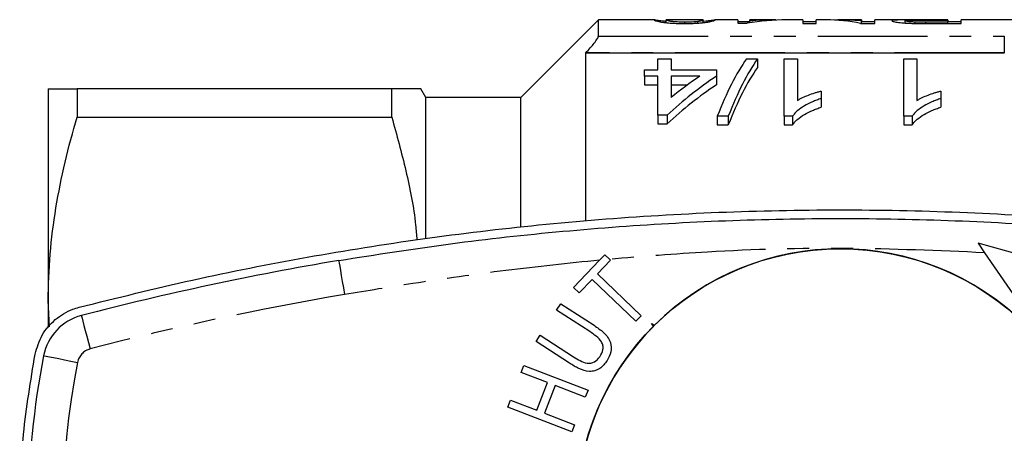
# Model space of a CAD drawing. Extents: x 156 to 251, y 82 to 282.
# Drawn here: x 156 to 213, y 115 to 139 of the extents above; entities that cross this region are included whole.
import ezdxf

# ---------------------------------------------------------------- set-up
doc = ezdxf.new("R2010")
doc.units = 0
doc.linetypes.add('PHANTOM', pattern=[12.7, 6.35, -1.27, 1.27, -1.27, 1.27, -1.27])
doc.layers.get('0').update_dxf_attribs({"linetype": 'CONTINUOUS'})

msp = doc.modelspace()

# ---------------------------------------------------------------- linework, layer by layer
at = {"color": 7, "linetype": 'CONTINUOUS'}
for p, q in [((189.409, 139.19), (184.909, 134.69)), ((192.652, 139.19), (189.409, 139.19)), ((189.409, 138.251), (189.409, 139.19)), ((192.652, 139.187), (192.635, 139.187)), ((193.327, 139.187), (193.339, 139.188)), ((193.327, 139.032), (193.327, 139.187)), ((195.451, 139.19), (193.339, 139.19)), ((195.159, 139.006), (195.159, 139.096)), ((195.451, 139.184), (195.481, 139.187)), ((195.481, 139.032), (195.481, 139.187)), ((195.636, 139.114), (195.481, 139.103)), ((197.481, 139.19), (196.16, 139.19)), ((196.173, 139.187), (196.16, 139.188)), ((197.481, 139.19), (197.481, 138.993)), ((199.448, 139.19), (198.173, 139.19)), ((198.173, 139.13), (198.173, 139.19)), ((198.173, 139.019), (198.173, 139.13)), ((199.688, 139.175), (199.688, 139.188)), ((201.25, 139.19), (200.318, 139.19)), ((201.25, 139.19), (201.25, 138.984)), ((202.605, 139.19), (202.019, 139.19)), ((202.019, 138.984), (202.019, 139.19)), ((204.635, 139.19), (203.56, 139.19)), ((204.635, 139.19), (204.635, 139.13)), ((204.635, 138.984), (204.635, 139.13)), ((207.468, 139.19), (205.404, 139.19)), ((205.404, 138.984), (205.404, 139.19)), ((207.173, 139.01), (207.173, 139.141)), ((209.635, 139.19), (208.321, 139.19)), ((208.347, 139.184), (209.635, 139.184)), ((209.635, 139.184), (209.635, 139.19)), ((209.635, 139.184), (209.635, 139.059)), ((224.759, 139.19), (210.404, 139.19)), ((210.404, 138.984), (210.404, 139.19)), ((194.411, 138.984), (194.411, 139.059)), ((198.173, 139.073), (197.481, 139.073)), ((197.481, 138.993), (198.019, 138.993)), ((202.019, 139.073), (201.25, 139.073)), ((201.25, 138.984), (202.019, 138.984)), ((204.591, 138.984), (205.404, 138.984)), ((205.404, 139.073), (204.635, 139.073)), ((207.746, 138.989), (207.746, 139.064)), ((209.635, 139.059), (208.362, 139.059)), ((208.427, 138.984), (210.404, 138.984)), ((210.404, 139.073), (209.635, 139.073)), ((209.635, 138.984), (209.635, 139.059)), ((188.681, 137.284), (188.659, 137.262)), ((212.909, 137.262), (188.659, 137.262)), ((188.659, 137.262), (188.659, 127.57)), ((192.853, 136.303), (192.853, 136.94)), ((192.853, 136.94), (193.622, 136.94)), ((193.622, 136.94), (193.622, 136.303)), ((197.986, 136.94), (198.622, 136.94)), ((198.622, 136.94), (198.622, 136.44)), ((200.16, 136.94), (200.93, 136.94)), ((200.16, 133.616), (200.16, 136.94)), ((200.93, 136.94), (200.93, 134.524)), ((207.083, 136.94), (207.853, 136.94)), ((207.083, 133.616), (207.083, 136.94)), ((207.853, 136.94), (207.853, 134.524)), ((192.083, 135.927), (192.083, 136.303)), ((192.083, 136.303), (192.853, 136.303)), ((193.622, 136.303), (196.237, 136.303)), ((196.237, 136.303), (196.237, 135.927)), ((192.853, 135.927), (192.083, 135.927)), ((192.083, 135.927), (192.083, 135.427)), ((192.853, 133.672), (192.853, 135.927)), ((193.622, 135.927), (193.622, 134.704)), ((195.288, 135.927), (193.622, 135.927)), ((196.237, 135.927), (196.237, 135.427)), ((157.559, 135.19), (157.559, 122.94)), ((159.234, 135.19), (159.234, 133.565)), ((177.446, 135.19), (159.234, 135.19)), ((177.446, 133.565), (177.446, 135.19)), ((179.409, 134.69), (179.121, 135.19)), ((192.083, 135.427), (192.853, 135.427)), ((193.622, 135.427), (194.564, 135.427)), ((184.909, 134.69), (179.409, 134.69)), ((179.409, 126.557), (179.409, 134.69)), ((184.909, 127.203), (184.909, 134.69)), ((202.314, 135.07), (202.314, 134.636)), ((202.314, 134.636), (202.314, 134.136)), ((209.237, 135.07), (209.237, 134.636)), ((209.237, 134.636), (209.237, 134.136)), ((159.234, 133.565), (177.446, 133.565)), ((193.391, 133.672), (192.853, 133.672)), ((192.853, 133.672), (192.853, 133.172)), ((193.391, 133.672), (193.391, 133.172)), ((196.93, 133.616), (196.294, 133.616)), ((196.294, 133.616), (196.294, 133.116)), ((196.93, 133.616), (196.93, 133.116)), ((200.656, 133.616), (200.16, 133.616)), ((200.16, 133.616), (200.16, 133.116)), ((200.656, 133.616), (200.656, 133.116)), ((207.579, 133.616), (207.083, 133.616)), ((207.083, 133.616), (207.083, 133.116)), ((207.579, 133.616), (207.579, 133.116)), ((192.853, 133.172), (193.391, 133.172)), ((196.294, 133.116), (196.93, 133.116)), ((200.16, 133.116), (200.656, 133.116)), ((207.083, 133.116), (207.579, 133.116)), ((211.39, 126.264), (211.77, 125.709)), ((213.878, 125.57), (211.39, 126.264)), ((189.475, 125.279), (189.778, 125.595)), ((189.778, 125.595), (190.052, 125.332)), ((211.77, 125.709), (213.961, 122.511)), ((187.964, 123.704), (189.475, 125.279)), ((190.116, 125.272), (189.359, 124.483)), ((190.052, 125.332), (190.116, 125.272)), ((189.359, 124.483), (191.884, 122.061)), ((188.302, 123.381), (187.964, 123.704)), ((189.056, 124.167), (188.302, 123.381)), ((191.581, 121.745), (189.056, 124.167)), ((157.559, 122.94), (157.559, 121.375)), ((157.624, 121.425), (157.559, 122.94)), ((186.985, 122.388), (187.225, 122.758)), ((187.225, 122.758), (189.155, 121.505)), ((188.913, 121.137), (186.985, 122.388)), ((191.884, 122.061), (191.581, 121.745)), ((185.799, 120.563), (186.04, 120.932)), ((186.04, 120.932), (187.967, 119.681)), ((187.729, 119.31), (185.799, 120.563)), ((184.943, 118.778), (185.101, 119.185)), ((185.101, 119.185), (188.808, 117.748)), ((186.465, 118.187), (184.943, 118.778)), ((185.844, 116.584), (186.465, 118.187)), ((186.903, 118.018), (186.281, 116.415)), ((188.651, 117.34), (186.903, 118.018)), ((188.808, 117.748), (188.651, 117.34)), ((184.163, 116.767), (184.321, 117.175)), ((184.321, 117.175), (185.844, 116.584)), ((187.871, 115.33), (184.163, 116.767)), ((186.281, 116.415), (188.029, 115.738)), ((188.029, 115.738), (187.871, 115.33))]:
    msp.add_line(p, q, dxfattribs=at)
at = {"color": 8, "linetype": 'PHANTOM'}
for p, q in [((208.362, 138.984), (208.362, 139.059)), ((189.409, 138.251), (212.909, 138.251)), ((212.909, 138.251), (212.909, 137.284)), ((212.909, 137.284), (188.681, 137.284)), ((212.909, 137.262), (212.909, 137.284))]:
    msp.add_line(p, q, dxfattribs=at)
at = {"color": 8, "linetype": 'PHANTOM', "flags": 128}
for points in [[(174.375, 125.258), (174.381, 125.22), (174.4, 125.107), (174.431, 124.925), (174.472, 124.68), (174.523, 124.381), (174.58, 124.04), (174.643, 123.67), (174.708, 123.285)], [(159.478, 122.07), (159.488, 122.032), (159.517, 121.922), (159.563, 121.743), (159.626, 121.503), (159.702, 121.209), (159.789, 120.875), (159.884, 120.512), (159.982, 120.134)], [(157.29, 119.744), (157.327, 119.737), (157.439, 119.715), (157.62, 119.679), (157.865, 119.631), (158.162, 119.573), (158.501, 119.506), (158.869, 119.434), (159.252, 119.359)]]:
    msp.add_lwpolyline(points, dxfattribs=at)
at = {"color": 7, "linetype": 'CONTINUOUS', "flags": 128}
for points in [[(192.591, 121.438), (192.566, 121.481), (192.541, 121.523), (192.491, 121.609)], [(192.491, 121.609), (192.533, 121.584), (192.576, 121.559), (192.661, 121.509)]]:
    msp.add_lwpolyline(points, dxfattribs=at)
at = {"color": 7, "linetype": 'CONTINUOUS'}
msp.add_circle((203.409, 110.69), 15.25, dxfattribs=at)
for centre, radius, start, end in [((203.409, 110.69), 15.25, 45.1879, 134.8122), ((203.409, -46.81), 174.5, 99.57779, 104.58134), ((160.234, 119.166), 3, 104.5813, 168.8931), ((203.409, 110.69), 15.25, 135.1879, 172.4641), ((203.409, 110.69), 47, 168.8931, 191.1069)]:
    msp.add_arc(centre, radius, start, end, dxfattribs=at)
at = {"color": 8, "linetype": 'PHANTOM'}
for centre, radius, start, end in [((203.409, -46.81), 172.5, 99.57779, 104.58134), ((160.234, 119.166), 1, 104.5813, 168.8931), ((203.409, 110.69), 45, 168.8931, 191.1069)]:
    msp.add_arc(centre, radius, start, end, dxfattribs=at)
at = {"color": 7, "linetype": 'CONTINUOUS'}
for centre, major_axis, ratio, start_param, end_param in [((200.318, 110.69), (0, 28.5), 0.6875, 0, 0.117597), ((199.448, 110.69), (0, 28.5), 0.687773, 6.270956, 6.348263), ((202.605, 110.69), (0, 28.5), 0.580733, 6.162871, 6.283185), ((203.56, 110.69), (0, 28.5), 0.580575, 6.218192, 6.312048), ((200.904, 111.19), (0, 27.75), 0.282051, 0.381989, 0.6298), ((201.54, 111.19), (0, 27.75), 0.282051, 0.381989, 0.6298), ((201.54, 110.69), (0, 27.75), 0.282051, 0.381989, 0.6298), ((205.931, 111.19), (0, 27.75), 0.770833, 0.470302, 0.626375), ((204.981, 111.19), (0, 27.75), 0.770857, 0.470302, 0.559817), ((205.931, 110.69), (0, 27.75), 0.770833, 0.470302, 0.626375)]:
    msp.add_ellipse(centre, major_axis=major_axis, ratio=ratio, start_param=start_param, end_param=end_param, dxfattribs=at)
for points, knots in [([(192.635, 139.187), (192.636, 139.185), (192.637, 139.182), (192.653, 139.171), (192.666, 139.165), (192.725, 139.141), (192.801, 139.12), (192.975, 139.083), (193.043, 139.069), (193.176, 139.048), (193.225, 139.042), (193.337, 139.029), (193.401, 139.023), (193.601, 139.007), (193.752, 138.998), (193.991, 138.989), (194.072, 138.987), (194.236, 138.985), (194.32, 138.984), (194.404, 138.984)], [0, 0, 0, 0, 0.125, 0.125, 0.25, 0.25, 0.5, 0.5, 0.625, 0.625, 0.6875, 0.6875, 0.75, 0.75, 0.875, 0.875, 0.9375, 0.9375, 1, 1, 1, 1]), ([(193.331, 139.103), (193.261, 139.108), (193.014, 139.128), (192.787, 139.166), (192.713, 139.179), (192.674, 139.186)], [0, 0, 0, 0, 0.157358, 0.558551, 1, 1, 1, 1]), ([(194.411, 139.059), (194.35, 139.059), (194.29, 139.06), (194.172, 139.062), (194.113, 139.064), (193.948, 139.071), (193.85, 139.077), (193.686, 139.093), (193.616, 139.101), (193.513, 139.117), (193.479, 139.125), (193.395, 139.147), (193.367, 139.16), (193.334, 139.178), (193.329, 139.184), (193.327, 139.187)], [0, 0, 0, 0, 0.0625, 0.0625, 0.125, 0.125, 0.25, 0.25, 0.375, 0.375, 0.5, 0.5, 0.75, 0.75, 1, 1, 1, 1]), ([(194.404, 138.984), (194.487, 138.984), (194.57, 138.984), (194.733, 138.987), (194.813, 138.989), (194.971, 138.995), (195.05, 138.998), (195.197, 139.007), (195.267, 139.012), (195.465, 139.028), (195.578, 139.042), (195.763, 139.068), (195.837, 139.082), (196.013, 139.12), (196.082, 139.141), (196.139, 139.165), (196.153, 139.171), (196.17, 139.182), (196.171, 139.185), (196.173, 139.187)], [0, 0, 0, 0, 0.0625, 0.0625, 0.125, 0.125, 0.1875, 0.1875, 0.25, 0.25, 0.375, 0.375, 0.5, 0.5, 0.75, 0.75, 0.875, 0.875, 1, 1, 1, 1]), ([(195.159, 139.096), (195.114, 139.091), (195.068, 139.086), (194.96, 139.077), (194.902, 139.073), (194.774, 139.066), (194.704, 139.063), (194.561, 139.06), (194.486, 139.059), (194.411, 139.059)], [0, 0, 0, 0, 0.25, 0.25, 0.5, 0.5, 0.75, 0.75, 1, 1, 1, 1]), ([(195.481, 139.187), (195.48, 139.185), (195.478, 139.182), (195.461, 139.171), (195.448, 139.165), (195.409, 139.149), (195.381, 139.14), (195.319, 139.124), (195.296, 139.119), (195.238, 139.107), (195.199, 139.102), (195.159, 139.096)], [0, 0, 0, 0, 0.25, 0.25, 0.5, 0.5, 0.75, 0.75, 0.875, 0.875, 1, 1, 1, 1]), ([(196.151, 139.189), (196.128, 139.186), (196.085, 139.177), (195.968, 139.158), (195.92, 139.15), (195.831, 139.138), (195.798, 139.133), (195.722, 139.124), (195.679, 139.119), (195.636, 139.114)], [0, 0, 0, 0, 0.5, 0.5, 0.75, 0.75, 0.875, 0.875, 1, 1, 1, 1]), ([(208.321, 139.19), (208.195, 139.19), (208.069, 139.19), (207.819, 139.19), (207.695, 139.19), (207.449, 139.19), (207.329, 139.19), (207.104, 139.19), (206.997, 139.189), (206.82, 139.187), (206.746, 139.186), (206.617, 139.181), (206.563, 139.178), (206.48, 139.17), (206.452, 139.165), (206.422, 139.157), (206.415, 139.153), (206.406, 139.147), (206.405, 139.143), (206.404, 139.139)], [0, 0, 0, 0, 0.125, 0.125, 0.25, 0.25, 0.375, 0.375, 0.5, 0.5, 0.625, 0.625, 0.75, 0.75, 0.875, 0.875, 0.9375, 0.9375, 1, 1, 1, 1]), ([(206.404, 139.139), (206.406, 139.134), (206.409, 139.128), (206.432, 139.115), (206.45, 139.108), (206.524, 139.086), (206.598, 139.071), (206.802, 139.04), (206.937, 139.025), (207.18, 139.008), (207.265, 139.003), (207.443, 138.996), (207.536, 138.993), (207.63, 138.991)], [0, 0, 0, 0, 0.125, 0.125, 0.25, 0.25, 0.5, 0.5, 0.75, 0.75, 0.875, 0.875, 1, 1, 1, 1]), ([(207.173, 139.141), (207.174, 139.145), (207.177, 139.15), (207.198, 139.157), (207.214, 139.161), (207.262, 139.167), (207.291, 139.17), (207.372, 139.175), (207.42, 139.176), (207.533, 139.179), (207.599, 139.181), (207.738, 139.182), (207.813, 139.183), (207.963, 139.184), (208.039, 139.184), (208.193, 139.184), (208.27, 139.184), (208.347, 139.184)], [0, 0, 0, 0, 0.125, 0.125, 0.25, 0.25, 0.375, 0.375, 0.5, 0.5, 0.625, 0.625, 0.75, 0.75, 0.875, 0.875, 1, 1, 1, 1]), ([(207.746, 139.064), (207.698, 139.066), (207.65, 139.068), (207.563, 139.073), (207.523, 139.075), (207.41, 139.085), (207.351, 139.092), (207.256, 139.107), (207.224, 139.114), (207.181, 139.128), (207.176, 139.135), (207.173, 139.141)], [0, 0, 0, 0, 0.125, 0.125, 0.25, 0.25, 0.5, 0.5, 0.75, 0.75, 1, 1, 1, 1]), ([(207.63, 138.991), (207.695, 138.989), (207.761, 138.988), (207.894, 138.986), (207.96, 138.986), (208.16, 138.984), (208.293, 138.984), (208.427, 138.984)], [0, 0, 0, 0, 0.25, 0.25, 0.5, 0.5, 1, 1, 1, 1]), ([(208.362, 139.059), (208.258, 139.059), (208.155, 139.059), (208, 139.06), (207.949, 139.061), (207.847, 139.062), (207.797, 139.063), (207.746, 139.064)], [0, 0, 0, 0, 0.5, 0.5, 0.75, 0.75, 1, 1, 1, 1]), ([(188.681, 137.284), (188.77, 137.377), (188.856, 137.471), (189.02, 137.658), (189.099, 137.753), (189.237, 137.931), (189.298, 138.017), (189.384, 138.161), (189.409, 138.218), (189.409, 138.251)], [0, 0, 0, 0, 0.25, 0.25, 0.5, 0.5, 0.75, 0.75, 1, 1, 1, 1]), ([(157.559, 135.19), (157.559, 135.19), (157.597, 135.19), (157.747, 135.19), (157.86, 135.19), (158.297, 135.19), (158.719, 135.19), (159.234, 135.19)], [0, 0, 0, 0, 0.25, 0.25, 0.5, 0.5, 1, 1, 1, 1]), ([(179.109, 135.19), (179.112, 135.19), (179.164, 135.19), (178.955, 135.19), (178.439, 135.19), (177.778, 135.19), (177.446, 135.19)], [0, 0, 0, 0, 0.020516, 0.31617, 0.656886, 1, 1, 1, 1]), ([(202.314, 134.636), (202.225, 134.607), (202.136, 134.578), (201.962, 134.515), (201.878, 134.481), (201.633, 134.375), (201.479, 134.297), (201.195, 134.126), (201.063, 134.034), (200.89, 133.886), (200.835, 133.835), (200.738, 133.729), (200.696, 133.673), (200.656, 133.616)], [0, 0, 0, 0, 0.125, 0.125, 0.25, 0.25, 0.5, 0.5, 0.75, 0.75, 0.875, 0.875, 1, 1, 1, 1]), ([(200.93, 134.524), (200.977, 134.554), (201.025, 134.583), (201.126, 134.639), (201.179, 134.666), (201.34, 134.743), (201.454, 134.791), (201.688, 134.881), (201.808, 134.924), (201.993, 134.984), (202.055, 135.003), (202.183, 135.038), (202.249, 135.054), (202.314, 135.07)], [0, 0, 0, 0, 0.125, 0.125, 0.25, 0.25, 0.5, 0.5, 0.75, 0.75, 0.875, 0.875, 1, 1, 1, 1]), ([(209.237, 134.636), (209.148, 134.607), (209.059, 134.578), (208.886, 134.515), (208.802, 134.481), (208.556, 134.375), (208.402, 134.297), (208.118, 134.126), (207.986, 134.034), (207.813, 133.886), (207.758, 133.835), (207.661, 133.729), (207.62, 133.673), (207.579, 133.616)], [0, 0, 0, 0, 0.125, 0.125, 0.25, 0.25, 0.5, 0.5, 0.75, 0.75, 0.875, 0.875, 1, 1, 1, 1]), ([(207.853, 134.524), (207.9, 134.554), (207.948, 134.583), (208.049, 134.639), (208.102, 134.666), (208.263, 134.743), (208.377, 134.791), (208.611, 134.881), (208.731, 134.924), (208.916, 134.984), (208.978, 135.003), (209.106, 135.038), (209.172, 135.054), (209.237, 135.07)], [0, 0, 0, 0, 0.125, 0.125, 0.25, 0.25, 0.5, 0.5, 0.75, 0.75, 0.875, 0.875, 1, 1, 1, 1]), ([(200.656, 133.116), (200.697, 133.173), (200.738, 133.229), (200.836, 133.336), (200.89, 133.386), (201.064, 133.534), (201.196, 133.626), (201.48, 133.797), (201.633, 133.875), (201.877, 133.981), (201.961, 134.014), (202.135, 134.077), (202.225, 134.107), (202.314, 134.136)], [0, 0, 0, 0, 0.125, 0.125, 0.25, 0.25, 0.5, 0.5, 0.75, 0.75, 0.875, 0.875, 1, 1, 1, 1]), ([(207.579, 133.116), (207.62, 133.173), (207.661, 133.229), (207.759, 133.336), (207.814, 133.386), (207.987, 133.534), (208.119, 133.626), (208.403, 133.797), (208.556, 133.875), (208.8, 133.981), (208.884, 134.014), (209.058, 134.077), (209.148, 134.107), (209.237, 134.136)], [0, 0, 0, 0, 0.125, 0.125, 0.25, 0.25, 0.5, 0.5, 0.75, 0.75, 0.875, 0.875, 1, 1, 1, 1]), ([(157.559, 122.94), (157.559, 123.832), (157.597, 124.731), (157.747, 126.523), (157.859, 127.413), (158.293, 130.072), (158.714, 131.825), (159.234, 133.565)], [0, 0, 0, 0, 0.25, 0.25, 0.5, 0.5, 1, 1, 1, 1]), ([(177.446, 133.565), (177.729, 132.531), (178.295, 130.464), (178.773, 128.084), (178.875, 126.741), (178.896, 126.458)], [0, 0, 0, 0, 0.441199, 0.882277, 1, 1, 1, 1]), ([(159.352, 122.553), (161.535, 123.095), (165.901, 124.179), (172.536, 125.485), (179.219, 126.554), (186.008, 127.368), (192.894, 127.92), (199.868, 128.199), (206.848, 128.202), (214.328, 127.906), (222.292, 127.238), (230.741, 126.108), (239.154, 124.591), (244.695, 123.233), (247.466, 122.553)], [0, 0, 0, 0, 0.075952, 0.151969, 0.227984, 0.303934, 0.382093, 0.460324, 0.538555, 0.616714, 0.712008, 0.807303, 0.903651, 1, 1, 1, 1]), ([(174.375, 125.258), (176.527, 125.597), (180.832, 126.275), (187.339, 126.986), (193.902, 127.473), (200.515, 127.708), (207.166, 127.692), (213.158, 127.448), (218.484, 127.059), (223.151, 126.589), (227.808, 126.003), (230.899, 125.506), (232.444, 125.258)], [0, 0, 0, 0, 0.112169, 0.224384, 0.336553, 0.45042, 0.564335, 0.678202, 0.758516, 0.83883, 0.919415, 1, 1, 1, 1]), ([(156.799, 119.84), (156.912, 120.218), (157.139, 120.974), (157.929, 121.881), (158.723, 122.366), (159.225, 122.516), (159.352, 122.553)], [0, 0, 0, 0, 0.298957, 0.597869, 0.897944, 1, 1, 1, 1]), ([(189.155, 121.505), (189.348, 121.374), (189.733, 121.114), (190.144, 120.579), (190.182, 119.947), (190.003, 119.623), (189.914, 119.461)], [0, 0, 0, 0, 0.281682, 0.560409, 0.779662, 1, 1, 1, 1]), ([(189.494, 119.688), (189.569, 119.822), (189.682, 120.022), (189.687, 120.332), (189.567, 120.616), (189.285, 120.88), (189.037, 121.051), (188.913, 121.137)], [0, 0, 0, 0, 0.249391, 0.374305, 0.499087, 0.749164, 1, 1, 1, 1]), ([(156.799, 101.54), (156.55, 103.025), (156.051, 105.994), (155.845, 110.572), (156.026, 115.21), (156.541, 118.297), (156.799, 119.84)], [0, 0, 0, 0, 0.245205, 0.490409, 0.745204, 1, 1, 1, 1]), ([(189.914, 119.461), (189.785, 119.291), (189.591, 119.036), (189.201, 118.858), (188.779, 118.81), (188.265, 118.982), (187.908, 119.2), (187.729, 119.31)], [0, 0, 0, 0, 0.249406, 0.374524, 0.499607, 0.749109, 1, 1, 1, 1]), ([(187.967, 119.681), (188.091, 119.604), (188.337, 119.45), (188.681, 119.301), (188.976, 119.303), (189.259, 119.399), (189.4, 119.573), (189.494, 119.688)], [0, 0, 0, 0, 0.251013, 0.500989, 0.626148, 0.751335, 1, 1, 1, 1])]:
    msp.add_open_spline(points, degree=3, knots=knots, dxfattribs=at)
at = {"color": 8, "linetype": 'PHANTOM'}
for points, knots in [([(211.77, 125.709), (209.103, 125.823), (203.759, 126.051), (196.508, 125.852), (191.946, 125.485), (190.052, 125.332)], [0, 0, 0, 0, 0.368363, 0.737914, 1, 1, 1, 1]), ([(189.475, 125.279), (187.668, 125.089), (184.053, 124.71), (179.133, 124.012), (176.023, 123.502), (174.708, 123.285)], [0, 0, 0, 0, 0.3656498, 0.7316135, 1, 1, 1, 1])]:
    msp.add_open_spline(points, degree=3, knots=knots, dxfattribs=at)

doc.saveas('drawing.dxf')
